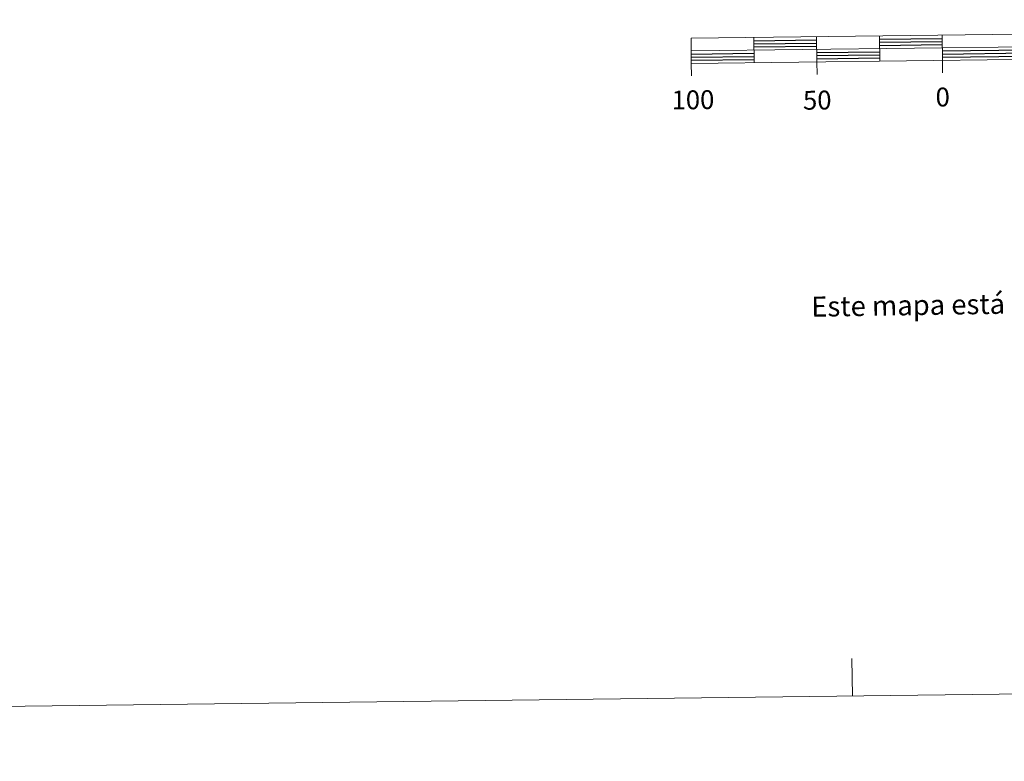
# Model space of a CAD drawing. Units: metres. Extents: x 582236 to 586728, y 4765549 to 4768574.
# Drawn here: x 584292 to 584684, y 4765552 to 4765847 of the extents above; entities that cross this region are included whole.
import ezdxf
from ezdxf.enums import TextEntityAlignment as Align

# ---------------------------------------------------------------- set-up
doc = ezdxf.new("R2010")
doc.units = ezdxf.units.M
doc.header["$MEASUREMENT"] = 0
doc.layers.add('Nivel 63', color=7, linetype='Continuous', lineweight=0)
doc.styles.add('Style-arial', font='arial.shx', dxfattribs={"bigfont": 'arialbig.shx'})

msp = doc.modelspace()

# ---------------------------------------------------------------- linework, layer by layer
at = {"layer": 'Nivel 63', "color": 7, "linetype": 'Continuous', "lineweight": 13}
for p, q in [((584558.87, 4765835.04, 0.01), (585158.82, 4765842.48, 0.01)), ((584583.8, 4765840.36, 0.01), (584583.92, 4765830.36, 0.01)), ((584608.8, 4765840.66, 0.01), (584608.92, 4765830.66, 0.01)), ((584633.8, 4765840.97, 0.01), (584633.92, 4765830.98, 0.01)), ((584658.79, 4765841.28, 0.01), (584658.92, 4765831.28, 0.01)), ((584558.99, 4765825.05, 0.01), (584558.93, 4765830.04, 0.01)), ((584608.98, 4765825.66, 0.01), (584608.92, 4765830.66, 0.01)), ((584658.98, 4765826.29, 0.01), (584658.92, 4765831.28, 0.01))]:
    msp.add_line(p, q, dxfattribs=at)
at = {"layer": 'Nivel 63', "color": 7, "linetype": 'Continuous', "lineweight": 30}
for p, q in [((584583.82, 4765839.11, 0.01), (584608.81, 4765839.41, 0.01)), ((584583.83, 4765837.86, 0.01), (584608.83, 4765838.16, 0.01)), ((584633.81, 4765839.72, 0.01), (584658.81, 4765840.03, 0.01)), ((584633.83, 4765838.47, 0.01), (584658.82, 4765838.78, 0.01)), ((584633.84, 4765837.22, 0.01), (584658.84, 4765837.54, 0.01)), ((584558.88, 4765833.79, 0.01), (584583.88, 4765834.11, 0.01)), ((584583.85, 4765836.61, 0.01), (584608.84, 4765836.92, 0.01)), ((584608.88, 4765834.42, 0.01), (584633.88, 4765834.72, 0.01)), ((584608.89, 4765833.16, 0.01), (584633.89, 4765833.48, 0.01)), ((584658.87, 4765835.04, 0.01), (584758.86, 4765836.27, 0.01)), ((584658.89, 4765833.79, 0.01), (584758.88, 4765835.02, 0.01)), ((584658.9, 4765832.54, 0.01), (584758.9, 4765833.77, 0.01)), ((584558.9, 4765832.54, 0.01), (584583.9, 4765832.86, 0.01)), ((584558.91, 4765831.3, 0.01), (584583.91, 4765831.61, 0.01)), ((584608.91, 4765831.91, 0.01), (584633.9, 4765832.22, 0.01))]:
    msp.add_line(p, q, dxfattribs=at)
at = {"layer": 'Nivel 63', "color": 7, "linetype": 'Continuous', "lineweight": 0}
for p, q in [((582523.24, 4765552.04, 0.01), (586727.92, 4765604.09, 0.01)), ((584623.08, 4765578.03, 0.01), (584622.89, 4765593.03, 0.01))]:
    msp.add_line(p, q, dxfattribs=at)
at = {"layer": 'Nivel 63', "color": 7, "linetype": 'Continuous', "lineweight": 13, "elevation": 0.01, "flags": 128}
msp.add_lwpolyline([(584858.9, 4765833.76), (585158.88, 4765837.48), (585158.76, 4765847.47), (584558.8, 4765840.05), (584558.93, 4765830.04), (584858.9, 4765833.76)], dxfattribs=at)

# ---------------------------------------------------------------- texts
at = {"layer": 'Nivel 63', "color": 7, "linetype": 'Continuous', "lineweight": 0, "style": 'Style-arial'}
for s, p in [('100', (584559.57, 4765815.55, 0.01)), ('50', (584609.06, 4765815.41, 0.01)), ('0', (584659.02, 4765816.66, 0.01))]:
    msp.add_text(s, height=7.5, rotation=0.7103, dxfattribs=at).set_placement(p, align=Align.MIDDLE_CENTER)
msp.add_text('Este mapa está protegido por la ley. Se prohibe cualquier reproducción total o parcial  por cualquier medio si', height=7.99986, rotation=0.8926, dxfattribs=at).set_placement((584606.68, 4765733.13, 0.01), align=Align.MIDDLE_LEFT)

doc.saveas('drawing.dxf')
